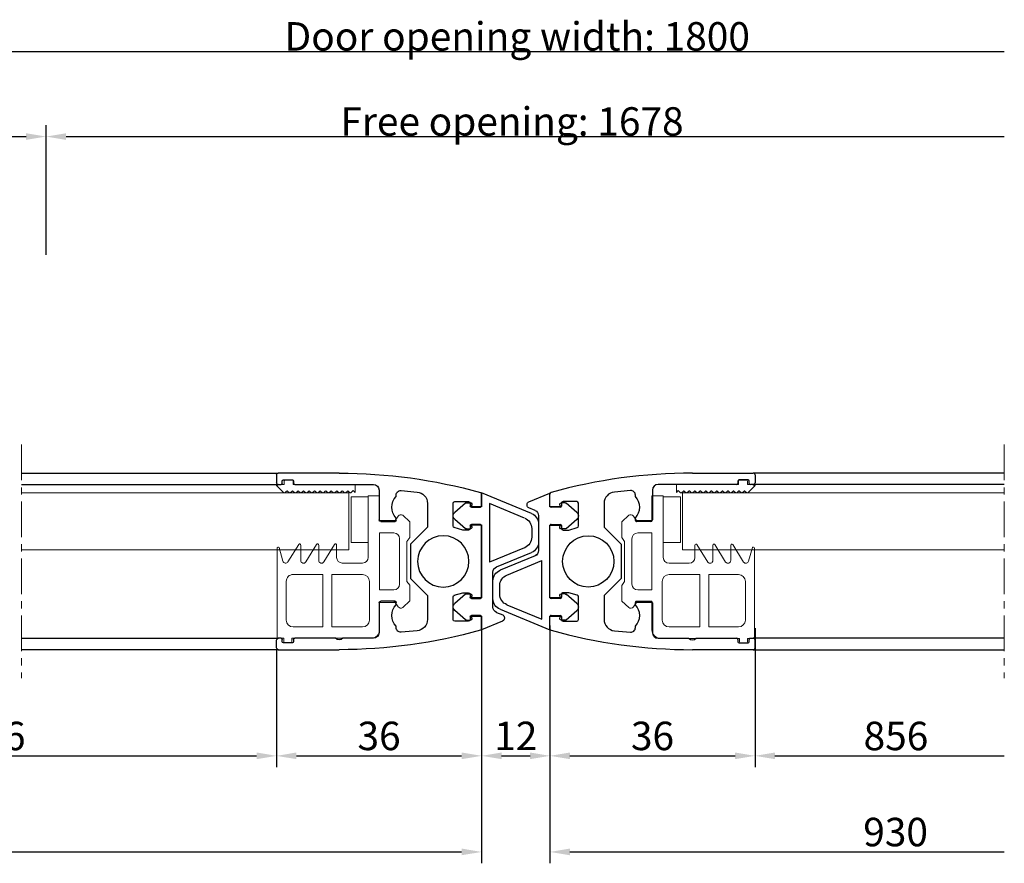
# Model space of a CAD drawing. Units: inches. Extents: x -618 to 22216, y 7206 to 18135.
# Drawn here: x 7447 to 7620, y 17987 to 18135 of the extents above; entities that cross this region are included whole.
import ezdxf

# ---------------------------------------------------------------- set-up
doc = ezdxf.new("R2010")
doc.units = ezdxf.units.IN
doc.header["$MEASUREMENT"] = 0
doc.linetypes.add('CENTER', pattern=[2, 1.25, -0.25, 0.25, -0.25])
for name, color, linetype, lineweight in [('Arcering', 6, 'Continuous', 5), ('Automaat', 2, 'Continuous', 25), ('Bouwkundig', 7, 'Continuous', 15), ('Deurprofielen', 3, 'Continuous', 30), ('Glas', 4, 'Continuous', 13), ('Hartlijn', 1, 'CENTER', 18)]:
    doc.layers.add(name, color=color, linetype=linetype, lineweight=lineweight)
doc.layers.add('BEMATING', color=1, linetype='Continuous')
doc.styles.add('ROMANS', font='romans')
doc.dimstyles.new('Kone', dxfattribs={"dimtxt": 5, "dimasz": 3.5, "dimexe": 2, "dimexo": 1, "dimgap": 1, "dimtad": 1, "dimdec": 0, "dimzin": 0, "dimdsep": 46, "dimtxsty": 'ROMANS', "dimcen": 1, "dimclrd": 1, "dimclre": 1, "dimclrt": 7, "dimadec": 0, "dimazin": 0, "dimtfac": 1, "dimtdec": 0, "dimtofl": 0, "dimtmove": 1, "dimatfit": 3, "dimfxl": 0.18, "dimtolj": 1, "dimtzin": 0, "dimarcsym": 0})

# ---------------------------------------------------------------- blocks, each defined once
blk = doc.blocks.new('35-S Glasrubber')
for p, q in [((-14.74, 9.47), (-14.74, 9.27)), ((-0.34, 9.28), (-0.34, 9.47))]:
    blk.add_line(p, q)
at = {"layer": 'Arcering'}
for p, q in [((-14.49, 12.07), (-15.64, 10.85)), ((-11.74, 12.07), (-14.49, 12.07)), ((-11.04, 11.57), (-11.74, 12.07)), ((-4.04, 11.57), (-11.04, 11.57)), ((-3.34, 12.07), (-4.04, 11.57)), ((-0.59, 12.07), (-3.34, 12.07)), ((0.56, 10.85), (-0.59, 12.07)), ((-15.5, 10.01), (-14.74, 9.47)), ((-14.74, 6.77), (-14.74, 9.27)), ((-12.54, 9.27), (-12.54, 6.77)), ((-3.54, 10.27), (-11.54, 10.27)), ((-2.54, 6.77), (-2.54, 9.27)), ((-0.34, 9.47), (0.42, 10.01)), ((-0.34, 6.77), (-0.34, 9.28)), ((-21.04, 5.27), (-21.04, -8.63)), ((-14.74, 6.77), (-19.54, 6.77)), ((-12.54, 6.77), (-2.54, 6.77)), ((3.96, 6.77), (-0.34, 6.77)), ((3.96, 4.77), (3.96, 6.77)), ((-19.04, -1.63), (-19.04, 3.77)), ((-17.84, 4.97), (-11.04, 4.97)), ((-9.84, 3.77), (-9.84, -1.63)), ((-7.84, 0.22), (-7.84, 3.77)), ((-6.84, 4.77), (3.96, 4.77)), ((3.79, 4.78), (-4.21, 4.78)), ((-4.21, 4.78), (-4.21, 1.78)), ((3.79, 1.78), (3.79, 4.78)), ((-4.21, 1.78), (3.79, 1.78)), ((4.48, 1.73), (4.9, 2.15)), ((4.48, 1.59), (4.48, 1.74)), ((4.9, 2.15), (4.56, 2.48)), ((4.56, 2.48), (5.95, 2.48)), ((5.95, 2.48), (5.95, -8.42)), ((4.82, 1.25), (4.48, 1.59)), ((4.48, 0.77), (4.82, 1.11)), ((4.48, 0.62), (4.48, 0.77)), ((4.82, 0.28), (4.48, 0.62)), ((4.48, -0.2), (4.82, 0.14)), ((-9.84, -1.63), (-19.04, -1.63)), ((-7.64, -3.02), (-4.56, -1.14)), ((-4.67, -0.78), (-6.84, -0.78)), ((4.48, -0.35), (4.48, -0.2)), ((4.82, -0.69), (4.48, -0.35)), ((4.48, -1.17), (4.82, -0.83)), ((4.48, -1.32), (4.48, -1.17)), ((4.82, -1.66), (4.48, -1.32)), ((-9.84, -3.23), (-19.04, -3.23)), ((-19.04, -3.23), (-19.04, -8.43)), ((-9.84, -8.43), (-9.84, -3.23)), ((4.48, -2.14), (4.82, -1.8)), ((4.48, -2.29), (4.48, -2.14)), ((4.82, -2.63), (4.48, -2.29)), ((4.48, -3.11), (4.82, -2.77)), ((4.48, -3.26), (4.48, -3.11)), ((4.82, -3.6), (4.48, -3.26)), ((-7.64, -6.17), (-4.56, -4.29)), ((-4.67, -3.93), (-7.35, -3.93)), ((4.48, -4.08), (4.82, -3.74)), ((4.48, -4.23), (4.48, -4.08)), ((4.82, -4.57), (4.48, -4.23)), ((4.48, -5.05), (4.82, -4.71)), ((4.48, -5.2), (4.48, -5.05)), ((4.82, -5.54), (4.48, -5.2)), ((4.48, -6.02), (4.82, -5.68)), ((4.48, -6.17), (4.48, -6.02)), ((4.82, -6.51), (4.48, -6.17)), ((4.48, -6.99), (4.82, -6.65)), ((-21.04, -8.63), (-21.64, -8.63)), ((-7.64, -9.32), (-4.56, -7.44)), ((-4.67, -7.08), (-7.35, -7.08)), ((4.48, -7.14), (4.48, -6.99)), ((4.82, -7.48), (4.48, -7.14)), ((4.48, -7.96), (4.82, -7.62)), ((4.48, -8.11), (4.48, -7.96)), ((4.82, -8.45), (4.48, -8.11)), ((4.48, -8.93), (4.82, -8.59)), ((5.95, -8.42), (6.55, -8.42)), ((6.75, -8.62), (6.75, -9.82)), ((-21.84, -8.83), (-21.84, -9.83)), ((-21.64, -10.03), (-21.04, -10.03)), ((-21.04, -10.03), (-21.04, -11.23)), ((-17.84, -9.63), (-11.04, -9.63)), ((-5.11, -10.86), (-7.49, -10.21)), ((4.48, -9.08), (4.48, -8.93)), ((4.82, -9.42), (4.48, -9.08)), ((4.48, -9.9), (4.82, -9.56)), ((4.48, -10.05), (4.48, -9.9)), ((5.8, -11.36), (4.48, -10.05)), ((6.55, -10.02), (5.95, -10.02)), ((5.95, -10.02), (5.95, -10.94)), ((-21.04, -11.23), (-7.21, -11.23)), ((-5.23, -11.23), (-7.34, -11.23)), ((-5.23, -11.23), (-7.01, -11.23)), ((5.91, -11.25), (5.8, -11.36))]:
    blk.add_line(p, q, dxfattribs=at)
for centre, radius, start, end in [((-15.15, 10.5), 0.6, 144.6213, 234.6216), ((0.07, 10.5), 0.6, 305.3787, 35.3786), ((-11.54, 9.27), 1, 90, 180), ((-3.54, 9.27), 1, 0, 90), ((-19.54, 5.27), 1.5, 90, 180), ((-17.84, 3.77), 1.2, 90, 180), ((-11.04, 3.77), 1.2, 0, 90), ((-6.84, 3.77), 1, 90, 180), ((-6.84, 0.22), 1, 180, 270), ((4.75, 1.18), 0.1, 315, 45), ((4.75, 0.21), 0.1, 315, 45), ((-4.67, -0.98), 0.2, 305.0001, 90.0001), ((4.75, -0.76), 0.1, 315, 45), ((4.75, -1.73), 0.1, 315, 45), ((-7.35, -3.43), 0.5, 125, 270), ((4.75, -2.7), 0.1, 315, 45), ((-4.67, -4.13), 0.2, 304.9998, 89.9999), ((4.75, -3.67), 0.1, 315, 45), ((4.75, -4.64), 0.1, 315, 45), ((-7.35, -6.58), 0.5, 125, 270), ((4.75, -5.61), 0.1, 315, 45), ((4.75, -6.58), 0.1, 315, 45), ((-21.64, -8.83), 0.2, 90, 180), ((-17.84, -8.43), 1.2, 180, 270), ((-11.04, -8.43), 1.2, 270, 0), ((-4.67, -7.28), 0.2, 304.9998, 89.9999), ((4.75, -7.55), 0.1, 315, 45), ((4.75, -8.52), 0.1, 315, 45), ((6.55, -8.62), 0.2, 0, 90), ((-21.64, -9.83), 0.2, 180, 270), ((-7.35, -9.73), 0.5, 125, 254.6303), ((4.75, -9.49), 0.1, 315, 45), ((6.55, -9.82), 0.2, 270, 0), ((-5.23, -11.03), 0.2, 270.0001, 55.0002), ((6.05, -11.12), 0.2, 120, 222.829)]:
    blk.add_arc(centre, radius, start, end, dxfattribs=at)
blk = doc.blocks.new('35S Zijprofielen')
at = {"layer": 'Deurprofielen'}
for p, q in [((-2, 0.9), (-2, -0.5)), ((-1.7, 1.2), (9, 1.2)), ((0.8, 0), (-0.8, 0)), ((-1.2, -0.8), (-1.7, -0.8)), ((-1, -0.2), (-1, -0.6)), ((1, -0.6), (1, -0.2)), ((8.34, -0.8), (1.2, -0.8)), ((15, -0.8), (9.66, -0.8)), ((16, -7), (16, -1.8)), ((19, -2.67), (19, -2.91)), ((22.67, -2.12), (19.87, -1.88)), ((34, -2.49), (34, -4.6)), ((24.5, -8.3), (24.5, -4.11)), ((29, -4.1), (29, -8.08)), ((31.7, -3.8), (29.3, -3.8)), ((32, -4.6), (32, -4.1)), ((33.8, -4.8), (32.2, -4.8)), ((19, -6.69), (19, -7.1)), ((18.8, -7.3), (16.3, -7.3)), ((21.5, -11.3), (24.5, -8.3)), ((29.21, -8.36), (30.7, -8.8)), ((32, -8.5), (32, -8)), ((32.2, -7.8), (33.8, -7.8)), ((34, -8), (34, -14.3)), ((30.7, -8.8), (31.7, -8.8)), ((21.5, -14.3), (21.5, -11.3)), ((21.5, -17.3), (21.5, -14.3)), ((34, -14.3), (34, -20.6)), ((24.5, -20.3), (21.5, -17.3)), ((24.5, -24.49), (24.5, -20.3)), ((29, -20.52), (29, -24.5)), ((30.7, -19.8), (29.21, -20.24)), ((31.7, -19.8), (30.7, -19.8)), ((32, -20.6), (32, -20.1)), ((16, -26.8), (16, -21.6)), ((16.3, -21.3), (18.8, -21.3)), ((19, -21.5), (19, -21.91)), ((33.8, -20.8), (32.2, -20.8)), ((32, -24.5), (32, -24)), ((32.2, -23.8), (33.8, -23.8)), ((34, -24), (34, -26.11)), ((19, -25.69), (19, -25.93)), ((29.3, -24.8), (31.7, -24.8)), ((19.87, -26.72), (22.67, -26.48)), ((-2, -29.5), (-2, -28.1)), ((-1.7, -27.8), (-1.2, -27.8)), ((-1, -28), (-1, -28.4)), ((-0.8, -28.6), (0.8, -28.6)), ((1, -28.4), (1, -28)), ((1.2, -27.8), (15, -27.8)), ((9, -29.8), (-1.7, -29.8))]:
    blk.add_line(p, q, dxfattribs=at)
blk.add_circle((27.27, -14.3), 4.5, dxfattribs=at)
for centre, radius, start, end in [((-1.7, 0.9), 0.3, 90, 180), ((9, -90.8), 92, 74.374, 90), ((-1.7, -0.5), 0.3, 180, 270), ((-1.2, -0.6), 0.2, 270, 0), ((-0.8, -0.2), 0.2, 90, 180), ((0.8, -0.2), 0.2, 0, 90), ((1.2, -0.6), 0.2, 180, 270), ((9, -1.55), 1, 48.5904, 131.4096), ((15, -1.8), 1, 0, 90), ((21, -4.8), 2.75, 136.6582, 223.3418), ((19.8, -2.67), 0.8, 85.0002, 180.0002), ((22.5, -4.11), 2, 0, 85), ((33.7, -2.49), 0.3, 0, 74.374), ((29.3, -4.1), 0.3, 90, 180), ((31.7, -4.1), 0.3, 0, 90), ((32.2, -4.6), 0.2, 180, 270), ((33.8, -4.6), 0.2, 270, 0), ((16.3, -7), 0.3, 180, 270), ((18.8, -7.1), 0.2, 270, 0), ((29.3, -8.08), 0.3, 180, 253.5754), ((31.7, -8.5), 0.3, 270, 0), ((32.2, -8), 0.2, 90, 180), ((33.8, -8), 0.2, 0, 90), ((29.3, -20.52), 0.3, 106.4246, 180), ((31.7, -20.1), 0.3, 0, 90), ((32.2, -20.6), 0.2, 180, 270), ((33.8, -20.6), 0.2, 270, 0), ((16.3, -21.6), 0.3, 90, 180), ((21, -23.8), 2.75, 136.6582, 223.3418), ((18.8, -21.5), 0.2, 360, 90), ((32.2, -24), 0.2, 90, 180), ((33.8, -24), 0.2, 0, 90), ((19.8, -25.93), 0.8, 179.9998, 274.9998), ((22.5, -24.49), 2, 275, 360), ((29.3, -24.5), 0.3, 180, 270), ((31.7, -24.5), 0.3, 270, 0), ((9, 62.2), 92, 270, 285.626), ((15, -26.8), 1, 270, 360), ((33.7, -26.11), 0.3, 285.626, 0), ((-1.7, -28.1), 0.3, 90, 180), ((-1.2, -28), 0.2, 0, 90), ((-0.8, -28.4), 0.2, 180, 270), ((0.8, -28.4), 0.2, 270, 0), ((1.2, -28), 0.2, 90, 180), ((-1.7, -29.5), 0.3, 180, 270)]:
    blk.add_arc(centre, radius, start, end, dxfattribs=at)
blk = doc.blocks.new('*D24')
at = {"layer": 'BEMATING', "color": 1, "linetype": 'ByBlock', "lineweight": -2, "transparency": 16777216}
for p, q in [((7527.86, 18028.43), (7527.86, 18004.08)), ((7491.86, 18024.72), (7491.86, 18004.08)), ((7495.36, 18006.08), (7524.36, 18006.08))]:
    blk.add_line(p, q, dxfattribs=at)
at = {"layer": 'BEMATING', "color": 1, "transparency": 16777216}
for points in [[(7495.36, 18006.67), (7495.36, 18005.5), (7491.86, 18006.08)], [(7524.36, 18006.67), (7524.36, 18005.5), (7527.86, 18006.08)]]:
    blk.add_solid(points, dxfattribs=at)
at = {"layer": 'Defpoints', "color": 0, "transparency": 16777216}
for p in [(7527.86, 18029.43), (7491.86, 18025.72), (7527.86, 18006.08)]:
    blk.add_point(p, dxfattribs=at)
at = {"layer": 'BEMATING', "color": 7, "transparency": 16777216, "insert": (7509.86, 18009.58), "char_height": 5, "attachment_point": 5, "style": 'ROMANS'}
blk.add_mtext('\\A1;36', dxfattribs=at)
blk = doc.blocks.new('35S sluitrubber hoog')
at = {"layer": 'Automaat'}
for p, q in [((8.69, 2.48), (5, 4)), ((5, 1.6), (5, 4)), ((0.28, 0.6), (2.15, 2.23)), ((2.35, 2.3), (3, 2.3)), ((3.2, 1.77), (3, 1.6)), ((9, 1.86), (9, 2.02)), ((3, 1.6), (5, 1.6)), ((7, 0.04), (7, -6.1)), ((7.62, 0.96), (8.71, 1.41)), ((2.15, -2.23), (0.28, -0.6)), ((5, -1.6), (3, -1.6)), ((3, -1.6), (3.2, -1.77)), ((5, -14.4), (5, -1.6)), ((2.35, -2.3), (3, -2.3)), ((6.4, -18.13), (6.4, -7.86)), ((12.56, -10.39), (6.4, -7.86)), ((7.62, -7.02), (13.76, -9.55)), ((15, -14.7), (15, -11.24)), ((15, -14.55), (15, -11.25)), ((0.28, -15.4), (2.15, -13.77)), ((2.35, -13.7), (3, -13.7)), ((13.8, -13.75), (13.8, -12.24)), ((3.2, -14.23), (3, -14.4)), ((3, -14.4), (5, -14.4)), ((2.15, -18.23), (0.28, -16.6)), ((13.76, -16.4), (5, -20)), ((12.56, -15.6), (6.4, -18.13)), ((2.35, -18.3), (3, -18.3)), ((3, -17.6), (3.2, -17.77)), ((5, -17.6), (3, -17.6)), ((5, -20), (5, -17.6))]:
    blk.add_line(p, q, dxfattribs=at)
for centre, radius, start, end in [((2.35, 2), 0.3, 90, 130.8791), ((3, 2), 0.3, 310.8791, 90), ((8.5, 2.02), 0.5, 0, 67.6454), ((8.5, 1.86), 0.5, 295.3769, 0), ((0.8, 0), 0.8, 130.8791, 229.1209), ((8, 0.04), 1, 112.3546, 180), ((2.35, -2), 0.3, 229.1209, 270), ((3, -2), 0.3, 270, 49.1209), ((8, -6.09), 1, 180, 247.6454), ((8, -6.1), 1, 180, 247.6454), ((13, -11.4), 2, 0, 67.6117), ((11.8, -12.24), 2, 0, 67.6454), ((2.35, -14), 0.3, 90, 130.8791), ((3, -14), 0.3, 310.8791, 90), ((11.8, -13.75), 2, 292.3546, 0), ((0.8, -16), 0.8, 130.8791, 229.1209), ((13, -14.55), 2, 292.3329, 0), ((2.35, -18), 0.3, 229.1209, 270), ((3, -18), 0.3, 270, 49.1209)]:
    blk.add_arc(centre, radius, start, end, dxfattribs=at)
blk = doc.blocks.new('*D26')
at = {"layer": 'BEMATING', "color": 1, "linetype": 'ByBlock', "lineweight": -2, "transparency": 16777216}
for p, q in [((7527.86, 18028.43), (7527.86, 18004.08)), ((7539.86, 18028.47), (7539.86, 18004.08)), ((7531.36, 18006.08), (7536.36, 18006.08))]:
    blk.add_line(p, q, dxfattribs=at)
at = {"layer": 'BEMATING', "color": 1, "transparency": 16777216}
for points in [[(7531.36, 18006.67), (7531.36, 18005.5), (7527.86, 18006.08)], [(7536.36, 18006.67), (7536.36, 18005.5), (7539.86, 18006.08)]]:
    blk.add_solid(points, dxfattribs=at)
at = {"layer": 'Defpoints', "color": 0, "transparency": 16777216}
for p in [(7527.86, 18029.43), (7539.86, 18029.47), (7539.86, 18006.08)]:
    blk.add_point(p, dxfattribs=at)
at = {"layer": 'BEMATING', "color": 7, "transparency": 16777216, "insert": (7533.86, 18009.58), "char_height": 5, "attachment_point": 5, "style": 'ROMANS'}
blk.add_mtext('\\A1;12', dxfattribs=at)
blk = doc.blocks.new('*D27')
at = {"layer": 'BEMATING', "color": 1, "linetype": 'ByBlock', "lineweight": -2, "transparency": 16777216}
for p, q in [((7539.86, 18028.47), (7539.86, 18004.08)), ((7575.86, 18024.72), (7575.86, 18004.08)), ((7543.36, 18006.08), (7572.36, 18006.08))]:
    blk.add_line(p, q, dxfattribs=at)
at = {"layer": 'BEMATING', "color": 1, "transparency": 16777216}
for points in [[(7543.36, 18006.67), (7543.36, 18005.5), (7539.86, 18006.08)], [(7572.36, 18006.67), (7572.36, 18005.5), (7575.86, 18006.08)]]:
    blk.add_solid(points, dxfattribs=at)
at = {"layer": 'Defpoints', "color": 0, "transparency": 16777216}
for p in [(7539.86, 18029.47), (7575.86, 18025.72), (7575.86, 18006.08)]:
    blk.add_point(p, dxfattribs=at)
at = {"layer": 'BEMATING', "color": 7, "transparency": 16777216, "insert": (7557.86, 18009.58), "char_height": 5, "attachment_point": 5, "style": 'ROMANS'}
blk.add_mtext('\\A1;36', dxfattribs=at)
blk = doc.blocks.new('*D28')
at = {"layer": 'BEMATING', "color": 1, "linetype": 'ByBlock', "lineweight": -2, "transparency": 16777216}
for p, q in [((7390.4, 18112.25), (7390.4, 18116.81)), ((7451.4, 18094.06), (7451.4, 18116.81)), ((7393.9, 18114.81), (7447.9, 18114.81))]:
    blk.add_line(p, q, dxfattribs=at)
at = {"layer": 'BEMATING', "color": 1, "transparency": 16777216}
for points in [[(7393.9, 18115.39), (7393.9, 18114.23), (7390.4, 18114.81)], [(7447.9, 18115.39), (7447.9, 18114.23), (7451.4, 18114.81)]]:
    blk.add_solid(points, dxfattribs=at)
at = {"layer": 'Defpoints', "color": 0, "transparency": 16777216}
for p in [(7451.4, 18114.81), (7390.4, 18111.25), (7451.4, 18093.06)]:
    blk.add_point(p, dxfattribs=at)
at = {"layer": 'BEMATING', "color": 7, "transparency": 16777216, "insert": (7420.9, 18118.31), "char_height": 5, "attachment_point": 5, "style": 'ROMANS'}
blk.add_mtext('\\A1;61', dxfattribs=at)

msp = doc.modelspace()

# ---------------------------------------------------------------- linework, layer by layer
at = {"layer": 'BEMATING', "color": 1, "linetype": 'ByBlock'}
for p, q in [((7393.9, 18129.75), (7619.62, 18129.75)), ((7451.4, 18097.22), (7451.4, 18116.81)), ((7454.9, 18114.81), (7619.62, 18114.81))]:
    msp.add_line(p, q, dxfattribs=at)
at = {"layer": 'BEMATING', "color": 1}
for p, q in [((7539.86, 18028.96), (7539.86, 17987.21)), ((7527.86, 18028.43), (7527.86, 17987.21)), ((7575.86, 18028.47), (7575.86, 18004.08)), ((7491.86, 18024.72), (7491.86, 18004.08)), ((7395.83, 18006.08), (7488.36, 18006.08)), ((7579.36, 18006.08), (7619.62, 18006.08)), ((7357.83, 17989.21), (7524.36, 17989.21)), ((7543.36, 17989.21), (7619.62, 17989.21))]:
    msp.add_line(p, q, dxfattribs=at)
for points in [[(7454.9, 18114.23), (7454.9, 18115.39), (7451.4, 18114.81)], [(7488.36, 18005.5), (7488.36, 18006.67), (7491.86, 18006.08)], [(7579.36, 18005.5), (7579.36, 18006.67), (7575.86, 18006.08)], [(7524.36, 17988.63), (7524.36, 17989.8), (7527.86, 17989.21)], [(7543.36, 17988.63), (7543.36, 17989.8), (7539.86, 17989.21)]]:
    msp.add_solid(points, dxfattribs=at)
at = {"layer": 'Deurprofielen'}
for p, q in [((7447.1, 18055.72), (7492.13, 18055.72)), ((7619.62, 18055.72), (7575.59, 18055.72)), ((7447.1, 18053.72), (7492.13, 18053.72)), ((7619.62, 18053.72), (7575.59, 18053.72)), ((7447.1, 18026.72), (7492.13, 18026.72)), ((7619.62, 18026.72), (7575.59, 18026.72)), ((7492.13, 18024.72), (7447.1, 18024.72)), ((7575.59, 18024.72), (7619.62, 18024.72))]:
    msp.add_line(p, q, dxfattribs=at)
at = {"layer": 'Glas'}
for p, q in [((7504.58, 18052.26), (7447.1, 18052.26)), ((7504.58, 18052.26), (7504.58, 18042.26)), ((7563.14, 18052.26), (7619.62, 18052.26)), ((7563.14, 18052.26), (7563.14, 18042.26)), ((7504.58, 18042.26), (7447.1, 18042.26)), ((7563.14, 18042.26), (7619.62, 18042.26))]:
    msp.add_line(p, q, dxfattribs=at)
at = {"layer": 'Hartlijn', "ltscale": 5}
for p, q in [((7447.1, 18060.72), (7447.1, 18019.72)), ((7619.62, 18060.72), (7619.62, 18019.72))]:
    msp.add_line(p, q, dxfattribs=at)

# ---------------------------------------------------------------- block references
at = {"layer": 'Bouwkundig'}
for name, p, rotation in [('35S Zijprofielen', (7573.86, 18025.92), 180), ('35-S Glasrubber', (7564.53, 18047.75), 90)]:
    msp.add_blockref(name, p, dxfattribs=dict(at, rotation=rotation))
at = {"layer": 'Bouwkundig', "xscale": -1, "rotation": 180}
msp.add_blockref('35S sluitrubber hoog', (7522.86, 18032.23), dxfattribs=at)
at = {"layer": 'Bouwkundig', "xscale": -1}
msp.add_blockref('35S sluitrubber hoog', (7544.86, 18048.21), dxfattribs=at)
at = {"layer": 'Deurprofielen', "xscale": -1}
for name, p, rotation in [('35S Zijprofielen', (7493.86, 18025.92), 180), ('35-S Glasrubber', (7503.19, 18047.76), 270)]:
    msp.add_blockref(name, p, dxfattribs=dict(at, rotation=rotation))

# ---------------------------------------------------------------- texts
at = {"layer": 'BEMATING', "color": 7, "char_height": 5, "attachment_point": 5, "style": 'ROMANS'}
for s, insert in [('\\A1;Door opening width: 1800', (7534.11, 18132.4)), ('\\A1;Free opening: 1678', (7533.2, 18117.46)), ('\\A1;856', (7442.1, 18009.57)), ('\\A1;856', (7600.6, 18009.57)), ('\\A1;930', (7600.54, 17992.7))]:
    msp.add_mtext(s, dxfattribs=dict(at, insert=insert))

# ---------------------------------------------------------------- dimensions: what is measured, and where the dimension line sits
at = {"layer": 'BEMATING'}
for base, p1, p2, picture, middle in [((7451.4, 18114.81), (7390.4, 18111.25), (7451.4, 18093.06), '*D28', (7420.9, 18118.31)), ((7527.86, 18006.08), (7491.86, 18025.72), (7527.86, 18029.43), '*D24', (7509.86, 18009.58)), ((7539.86, 18006.08), (7527.86, 18029.43), (7539.86, 18029.47), '*D26', (7533.86, 18009.58)), ((7575.86, 18006.08), (7539.86, 18029.47), (7575.86, 18025.72), '*D27', (7557.86, 18009.58))]:
    dim = msp.add_linear_dim(base=base, p1=p1, p2=p2, dimstyle='Kone', dxfattribs=at)
    dim.commit()
    dim.dimension.update_dxf_attribs({"geometry": picture, "text_midpoint": middle})

doc.saveas('drawing.dxf')
